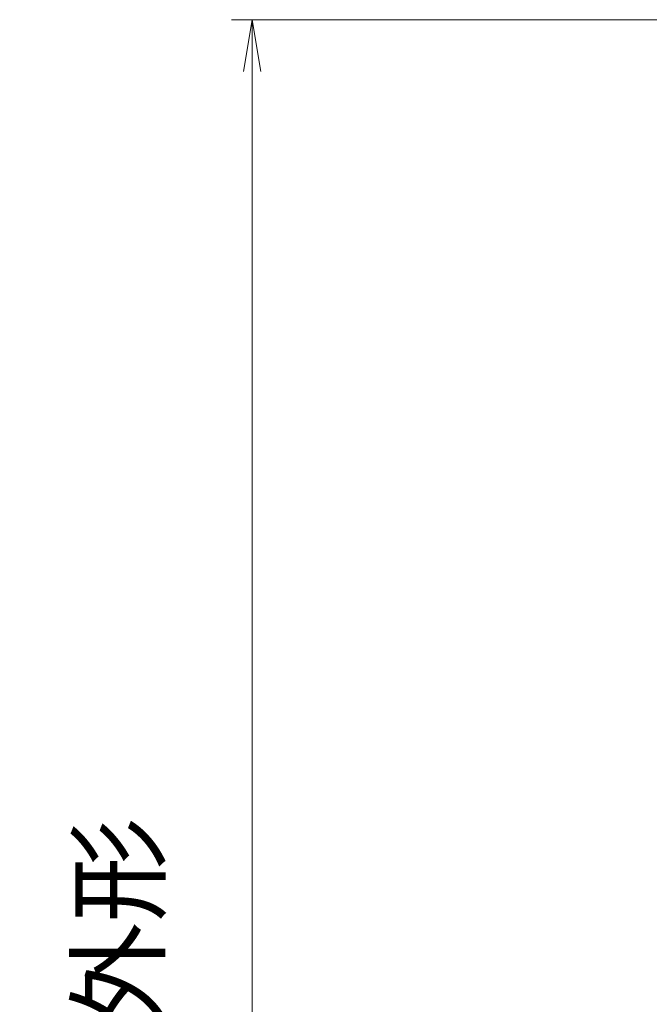
# Model space of a CAD drawing. Units: millimetres. Extents: x 72 to 9702, y 40 to 2148.
# Drawn here: x 2737 to 2889, y 1034 to 1273 of the extents above; entities that cross this region are included whole.
import ezdxf

# ---------------------------------------------------------------- set-up
doc = ezdxf.new("R2010")
doc.units = ezdxf.units.MM
doc.header["$LTSCALE"] = 5
doc.layers.get('Defpoints').update_dxf_attribs({"lineweight": 25})
doc.layers.add('Dimension (ISO)', color=7, linetype='Continuous', lineweight=18)
doc.styles.add('Note Text (TK)', font='MS PGothic.ttf')
doc.dimstyles.new('Default - Method 1b (TK)', dxfattribs={"dimscale": 5, "dimtxt": 2.5, "dimasz": 2.5, "dimexe": 1, "dimexo": 1.5, "dimgap": 1, "dimtad": 1, "dimdsep": 46, "dimtxsty": 'Note Text (TK)', "dimblk": 'OPEN', "dimcen": 0.09, "dimdle": 5, "dimclrd": 100, "dimclre": 100, "dimclrt": 7, "dimadec": 1, "dimazin": 1, "dimtfac": 1, "dimtmove": 0, "dimatfit": 3, "dimldrblk": 'OPEN', "dimfxl": 1, "dimtolj": 1, "dimlwd": -1, "dimlwe": -1, "dimarcsym": 0})

# ---------------------------------------------------------------- blocks, each defined once
blk = doc.blocks.new('_Open')
at = {"color": 0, "linetype": 'ByBlock', "lineweight": -2}
for p, q in [((-1, 0.167), (0, 0)), ((-1, -0.167), (0, 0)), ((0, 0), (-1, 0))]:
    blk.add_line(p, q, dxfattribs=at)
blk = doc.blocks.new('*D23')
at = {"layer": 'Defpoints', "color": 0}
for p in [(2909.82, 1272.69), (2793.15, 772.69), (2909.82, 772.69)]:
    blk.add_point(p, dxfattribs=at)
at = {"layer": 'Dimension (ISO)', "color": 100}
for p, q in [((2902.32, 1272.69), (2788.15, 1272.69)), ((2793.15, 1260.19), (2793.15, 785.19)), ((2902.32, 772.69), (2788.15, 772.69))]:
    blk.add_line(p, q, dxfattribs=at)
at = {"layer": 'Dimension (ISO)', "color": 100, "xscale": 12.5, "yscale": 12.5, "zscale": 12.5}
for p, rotation in [((2793.15, 1272.69), 90), ((2793.15, 772.69), 270)]:
    blk.add_blockref('_Open', p, dxfattribs=dict(at, rotation=rotation))
at = {"layer": 'Dimension (ISO)', "color": 7, "insert": (2776.38, 834.67), "char_height": 12.5, "attachment_point": 4, "rotation": 90, "style": 'Note Text (TK)'}
blk.add_mtext('\\A1;\\fMS PGothic|b0|i0;{\\H18.6750;500±0.8 (ケース外形 / External)}', dxfattribs=at)

msp = doc.modelspace()

# ---------------------------------------------------------------- dimensions: what is measured, and where the dimension line sits
at = {"layer": 'Dimension (ISO)', "color": 100}
dim = msp.add_linear_dim(base=(2793.153, 772.693), p1=(2909.823, 1272.693), p2=(2909.823, 772.693), angle=90, text='\\fMS PGothic|b0|i0;{\\H18.6750;<>±0.8 (ケース外形 / External)}', dimstyle='Default - Method 1b (TK)', override={"dimasz": 2.5, "dimgap": 1, "dimdec": 0, "dimtdec": 0, "dimtofl": 0, "dimatfit": 1}, dxfattribs=at)
dim.commit()
dim.dimension.update_dxf_attribs({"geometry": '*D23', "text_midpoint": (2793.153, 1022.693), "dimtype": 160})

doc.saveas('drawing.dxf')
